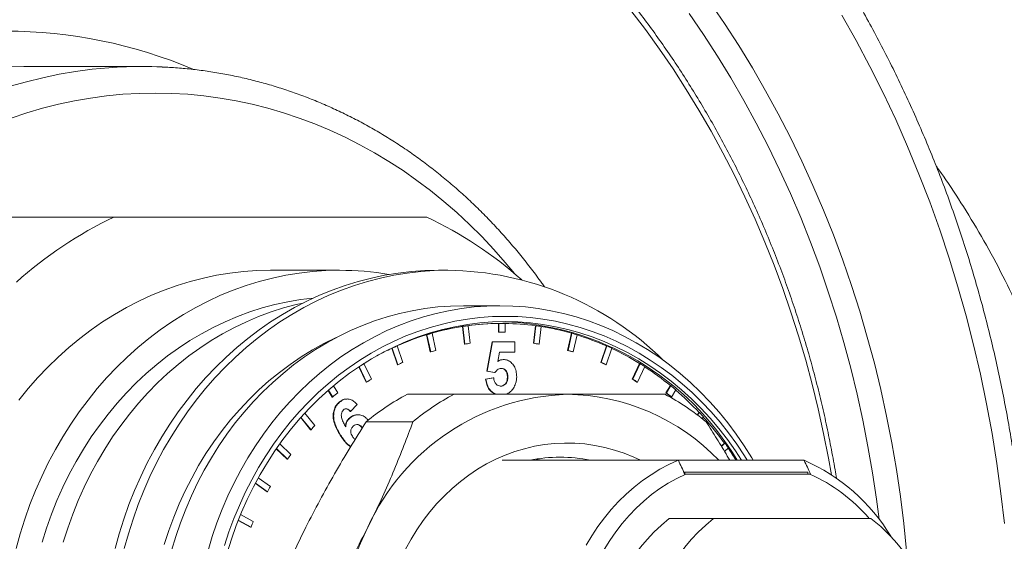
# Model space of a CAD drawing. Units: millimetres. Extents: x 87 to 1609, y 33 to 1147.
# Drawn here: x 970 to 1025, y 994 to 1023 of the extents above; entities that cross this region are included whole.
import ezdxf

# ---------------------------------------------------------------- set-up
doc = ezdxf.new("R2010")
doc.units = ezdxf.units.MM

msp = doc.modelspace()

# ---------------------------------------------------------------- linework, layer by layer
at = {"color": 7, "linetype": 'Continuous', "lineweight": 15}
for p, q in [((976.49, 1020.413), (969.82, 1020.413)), ((974.908, 1011.913), (968.458, 1011.913)), ((992.571, 1011.913), (974.908, 1011.913)), ((987.64, 1008.913), (983.74, 1008.913)), ((993.749, 1008.913), (993.224, 1008.913)), ((996.69, 1006.913), (994.63, 1006.913)), ((994.602, 1005.74), (994.577, 1005.74)), ((994.577, 1005.74), (994.686, 1004.748)), ((994.602, 1005.74), (994.711, 1004.748)), ((994.903, 1005.784), (994.878, 1005.784)), ((994.903, 1005.784), (995.011, 1004.792)), ((996.641, 1005.912), (996.616, 1005.912)), ((996.616, 1005.912), (996.616, 1005.412)), ((996.641, 1005.912), (996.641, 1005.412)), ((996.815, 1005.913), (996.74, 1005.913)), ((996.988, 1005.912), (996.988, 1005.412)), ((998.701, 1005.784), (998.593, 1004.792)), ((998.726, 1005.784), (998.618, 1004.792)), ((998.726, 1005.784), (998.701, 1005.784)), ((999.027, 1005.74), (998.919, 1004.748)), ((992.576, 1005.272), (992.551, 1005.272)), ((992.551, 1005.272), (992.766, 1004.303)), ((992.576, 1005.272), (992.791, 1004.303)), ((992.869, 1005.359), (992.844, 1005.359)), ((992.869, 1005.359), (993.085, 1004.39)), ((996.641, 1005.412), (996.616, 1005.412)), ((996.988, 1005.412), (996.963, 1005.412)), ((1000.735, 1005.359), (1000.519, 1004.39)), ((1000.76, 1005.359), (1000.544, 1004.39)), ((1000.76, 1005.359), (1000.735, 1005.359)), ((1001.053, 1005.272), (1000.838, 1004.303)), ((990.617, 1004.513), (990.592, 1004.513)), ((990.592, 1004.513), (990.91, 1003.584)), ((990.617, 1004.513), (990.935, 1003.584)), ((990.898, 1004.642), (990.873, 1004.642)), ((990.898, 1004.642), (991.217, 1003.712)), ((994.711, 1004.748), (994.686, 1004.748)), ((995.95, 1003.214), (996.25, 1004.874)), ((995.975, 1003.214), (996.275, 1004.874)), ((996.275, 1004.874), (996.25, 1004.874)), ((996.275, 1004.874), (997.541, 1004.874)), ((997.541, 1004.874), (997.541, 1004.297)), ((998.618, 1004.792), (998.593, 1004.792)), ((998.919, 1004.748), (998.894, 1004.748)), ((1000.544, 1004.39), (1000.519, 1004.39)), ((1002.706, 1004.642), (1002.387, 1003.712)), ((1002.731, 1004.642), (1002.412, 1003.712)), ((1003.013, 1004.513), (1002.694, 1003.584)), ((1002.731, 1004.642), (1002.706, 1004.642)), ((992.791, 1004.303), (992.766, 1004.303)), ((996.676, 1004.297), (996.574, 1003.762)), ((997.541, 1004.297), (996.676, 1004.297)), ((996.894, 1003.874), (996.869, 1003.874)), ((1000.838, 1004.303), (1000.813, 1004.303)), ((988.736, 1003.465), (989.147, 1002.601)), ((988.755, 1003.478), (988.755, 1003.478)), ((988.755, 1003.478), (989.172, 1002.601)), ((989.021, 1003.646), (989.015, 1003.646)), ((989.021, 1003.646), (989.438, 1002.77)), ((990.935, 1003.584), (990.91, 1003.584)), ((1002.412, 1003.712), (1002.387, 1003.712)), ((1002.694, 1003.584), (1002.669, 1003.584)), ((1004.583, 1003.646), (1004.166, 1002.77)), ((1004.608, 1003.646), (1004.191, 1002.77)), ((1004.874, 1003.478), (1004.457, 1002.601)), ((1004.608, 1003.646), (1004.583, 1003.646)), ((995.884, 1002.771), (996.317, 1002.836)), ((995.909, 1002.771), (995.884, 1002.771)), ((995.909, 1002.771), (996.342, 1002.836)), ((996.386, 1003.144), (995.95, 1003.214)), ((995.975, 1003.214), (995.95, 1003.214)), ((996.411, 1003.144), (995.975, 1003.214)), ((996.342, 1002.836), (996.317, 1002.836)), ((996.411, 1003.144), (996.386, 1003.144)), ((997.141, 1002.889), (997.116, 1002.889)), ((1004.191, 1002.77), (1004.166, 1002.77)), ((986.998, 1002.134), (987.233, 1001.761)), ((987.014, 1002.149), (987.258, 1001.761)), ((987.293, 1002.386), (987.538, 1001.996)), ((989.172, 1002.601), (989.147, 1002.601)), ((1004.457, 1002.601), (1004.432, 1002.601)), ((1006.321, 1002.401), (1006.066, 1001.996)), ((1006.346, 1002.401), (1006.091, 1001.996)), ((1006.346, 1002.401), (1006.321, 1002.401)), ((1006.626, 1002.166), (1006.371, 1001.761)), ((987.258, 1001.761), (987.233, 1001.761)), ((988.074, 1001.648), (988.043, 1001.648)), ((991.47, 1001.913), (994.104, 1001.913)), ((1006.091, 1001.996), (1006.066, 1001.996)), ((1006.371, 1001.761), (1006.346, 1001.761)), ((987.663, 1001.484), (987.638, 1001.484)), ((988.638, 1001.334), (988.266, 1000.944)), ((985.452, 1000.599), (986.009, 999.914)), ((985.465, 1000.613), (986.034, 999.914)), ((985.684, 1000.855), (986.255, 1000.153)), ((988.24, 1000.59), (988.215, 1000.59)), ((988.266, 1000.944), (988.241, 1000.944)), ((988.678, 1000.757), (988.647, 1000.757)), ((1007.942, 1000.882), (1007.837, 1000.753)), ((1007.967, 1000.882), (1007.852, 1000.741)), ((1007.967, 1000.882), (1007.942, 1000.882)), ((1008.188, 1000.643), (1008.108, 1000.544)), ((986.034, 999.914), (986.009, 999.914)), ((991.783, 1000.366), (989.149, 1000.366)), ((987.703, 999.614), (987.678, 999.614)), ((984.068, 998.838), (984.682, 998.251)), ((984.078, 998.852), (984.707, 998.251)), ((984.27, 999.123), (984.901, 998.521)), ((1009.371, 999.158), (1009.19, 998.986)), ((1009.396, 999.158), (1009.199, 998.971)), ((1009.396, 999.158), (1009.371, 999.158)), ((1009.589, 998.888), (1009.374, 998.683)), ((984.707, 998.251), (984.682, 998.251)), ((996.814, 998.191), (1006.764, 998.191)), ((1013.865, 998.191), (1006.764, 998.191)), ((983.055, 997.203), (983.735, 996.705)), ((1007.081, 997.513), (1007.139, 997.513)), ((1007.128, 997.413), (1007.139, 997.413)), ((1007.192, 997.413), (1007.128, 997.413)), ((1007.139, 997.413), (1007.139, 997.513)), ((1007.139, 997.513), (1014.067, 997.513)), ((1007.139, 997.413), (1014.067, 997.413)), ((1007.192, 997.413), (1014.187, 997.413)), ((1007.196, 997.519), (1007.196, 997.513)), ((1008.029, 997.513), (1008.029, 997.519)), ((1014.067, 997.413), (1014.067, 997.513)), ((1014.229, 997.413), (1014.187, 997.413)), ((982.887, 996.894), (983.547, 996.409)), ((982.894, 996.907), (983.572, 996.409)), ((983.572, 996.409), (983.547, 996.409)), ((982.056, 995.126), (982.775, 994.735)), ((1006.253, 994.913), (1008.753, 994.913)), ((1008.753, 994.913), (1017.627, 994.913)), ((981.924, 994.797), (982.621, 994.418)), ((981.928, 994.808), (982.646, 994.418)), ((982.646, 994.418), (982.621, 994.418))]:
    msp.add_line(p, q, dxfattribs=at)
at = {"color": 7, "linetype": 'Continuous', "lineweight": 15, "flags": 128}
for points in [[(1019.685, 992.743), (1019.655, 993.08), (1019.498, 994.614), (1019.306, 996.142), (1019.079, 997.665), (1018.819, 999.18), (1018.523, 1000.686), (1018.194, 1002.183), (1017.831, 1003.67), (1017.434, 1005.145), (1017.004, 1006.607), (1016.541, 1008.056), (1016.046, 1009.491), (1015.518, 1010.91), (1014.958, 1012.313), (1014.366, 1013.698), (1013.743, 1015.065), (1013.09, 1016.413), (1012.406, 1017.74), (1011.692, 1019.046), (1010.949, 1020.331), (1010.177, 1021.592), (1009.376, 1022.83), (1008.548, 1024.043)], [(1018.094, 994.869), (1017.951, 995.986), (1017.728, 997.482), (1017.471, 998.972), (1017.181, 1000.453), (1016.858, 1001.924), (1016.501, 1003.386), (1016.111, 1004.836), (1015.688, 1006.274), (1015.233, 1007.698), (1014.746, 1009.108), (1014.226, 1010.504), (1013.676, 1011.882), (1013.094, 1013.244), (1012.482, 1014.588), (1011.84, 1015.913), (1011.167, 1017.218), (1010.466, 1018.502), (1009.735, 1019.764), (1008.976, 1021.004), (1008.189, 1022.221), (1007.375, 1023.413)], [(987.64, 1008.913), (986.877, 1008.895), (986.116, 1008.842), (985.358, 1008.754), (984.603, 1008.632), (983.853, 1008.474), (983.108, 1008.282), (982.372, 1008.055), (981.643, 1007.795), (980.925, 1007.501), (980.217, 1007.174), (979.52, 1006.815), (978.837, 1006.424), (978.168, 1006.002), (977.515, 1005.549), (976.877, 1005.066), (976.257, 1004.555), (975.654, 1004.015), (975.071, 1003.447), (974.509, 1002.853), (973.967, 1002.234), (973.447, 1001.59), (972.95, 1000.923), (972.476, 1000.233), (972.027, 999.521), (971.602, 998.79), (971.203, 998.04), (970.831, 997.271), (970.486, 996.487), (970.168, 995.686), (969.878, 994.872), (969.616, 994.045), (969.383, 993.207)], [(969.547, 1001.59), (970.067, 1002.234), (970.609, 1002.853), (971.171, 1003.447), (971.754, 1004.015), (972.357, 1004.555), (972.977, 1005.066), (973.615, 1005.549), (974.268, 1006.002), (974.937, 1006.424), (975.62, 1006.815), (976.317, 1007.174), (977.025, 1007.501), (977.743, 1007.795), (978.472, 1008.055), (979.208, 1008.282), (979.953, 1008.474), (980.703, 1008.632), (981.458, 1008.754), (982.216, 1008.842), (982.977, 1008.895), (983.74, 1008.913), (983.74, 1008.913)], [(974.968, 993.207), (975.201, 994.045), (975.463, 994.872), (975.753, 995.686), (976.071, 996.487), (976.416, 997.271), (976.788, 998.04), (977.187, 998.79), (977.611, 999.521), (978.061, 1000.233), (978.534, 1000.923), (979.032, 1001.59), (979.552, 1002.234), (980.093, 1002.853), (980.656, 1003.447), (981.239, 1004.015), (981.841, 1004.555), (982.462, 1005.066), (983.099, 1005.549), (983.753, 1006.002), (984.422, 1006.424), (985.105, 1006.815), (985.801, 1007.174), (986.509, 1007.501), (987.228, 1007.795), (987.957, 1008.055), (988.693, 1008.282), (989.437, 1008.474), (990.187, 1008.632), (990.942, 1008.754), (991.701, 1008.842), (992.462, 1008.895), (993.224, 1008.913), (993.224, 1008.913)], [(993.749, 1008.913), (992.987, 1008.895), (992.226, 1008.842), (991.467, 1008.754), (990.712, 1008.632), (989.962, 1008.474), (989.218, 1008.282), (988.482, 1008.055), (987.753, 1007.795), (987.034, 1007.501), (986.326, 1007.174), (985.63, 1006.815), (984.947, 1006.424), (984.278, 1006.002), (983.624, 1005.549), (982.987, 1005.066), (982.366, 1004.555), (981.764, 1004.015), (981.181, 1003.447), (980.618, 1002.853), (980.077, 1002.234), (979.557, 1001.59), (979.059, 1000.923), (978.586, 1000.233), (978.136, 999.521), (977.712, 998.79), (977.313, 998.04), (976.941, 997.271), (976.596, 996.487), (976.278, 995.686), (975.988, 994.872), (975.726, 994.045), (975.493, 993.207)], [(970.848, 993.569), (971.101, 994.365), (971.381, 995.148), (971.69, 995.916), (972.026, 996.67), (972.388, 997.406), (972.777, 998.125), (973.191, 998.825), (973.63, 999.504), (974.092, 1000.162), (974.578, 1000.797), (975.086, 1001.408), (975.615, 1001.995), (976.165, 1002.556), (976.735, 1003.09), (977.323, 1003.597), (977.929, 1004.075), (978.552, 1004.523), (979.19, 1004.942), (979.842, 1005.33), (980.508, 1005.686), (981.186, 1006.01), (981.875, 1006.302), (982.574, 1006.561), (983.281, 1006.785), (983.996, 1006.976), (984.717, 1007.133), (985.444, 1007.255), (986.151, 1007.341)], [(985.58, 1007.064), (985.196, 1006.976), (984.481, 1006.785), (983.774, 1006.561), (983.075, 1006.302), (982.386, 1006.01), (981.708, 1005.686), (981.042, 1005.33), (980.39, 1004.942), (979.752, 1004.523), (979.129, 1004.075), (978.523, 1003.597), (977.935, 1003.09), (977.365, 1002.556), (976.815, 1001.995), (976.286, 1001.408), (975.778, 1000.797), (975.292, 1000.162), (974.83, 999.504), (974.391, 998.825), (973.977, 998.125), (973.588, 997.406), (973.226, 996.67), (972.89, 995.916), (972.581, 995.148), (972.301, 994.365), (972.048, 993.569)], [(978.158, 993.093), (978.396, 993.884), (978.663, 994.663), (978.958, 995.428), (979.281, 996.179), (979.63, 996.913), (980.006, 997.629), (980.408, 998.327), (980.834, 999.005), (981.285, 999.661), (981.759, 1000.295), (982.255, 1000.906), (982.774, 1001.492), (983.313, 1002.053), (983.872, 1002.587), (984.45, 1003.093), (985.045, 1003.571), (985.658, 1004.02), (986.286, 1004.439), (986.929, 1004.827), (987.585, 1005.184), (988.254, 1005.508), (988.934, 1005.8), (989.624, 1006.059), (990.323, 1006.284), (991.029, 1006.476), (991.742, 1006.633), (992.46, 1006.755), (993.181, 1006.843), (993.905, 1006.895), (994.63, 1006.913)], [(980.217, 993.093), (980.455, 993.884), (980.722, 994.663), (981.018, 995.428), (981.34, 996.179), (981.69, 996.913), (982.065, 997.629), (982.467, 998.327), (982.893, 999.005), (983.344, 999.661), (983.818, 1000.295), (984.315, 1000.906), (984.833, 1001.492), (985.372, 1002.053), (985.931, 1002.587), (986.509, 1003.093), (987.105, 1003.571), (987.717, 1004.02), (988.345, 1004.439), (988.988, 1004.827), (989.645, 1005.184), (990.313, 1005.508), (990.993, 1005.8), (991.683, 1006.059), (992.382, 1006.284), (993.088, 1006.476), (993.801, 1006.633), (994.519, 1006.755), (995.24, 1006.843), (995.964, 1006.895), (996.69, 1006.913), (997.415, 1006.895), (998.139, 1006.843), (998.86, 1006.755), (999.578, 1006.633), (1000.291, 1006.476), (1000.997, 1006.284), (1001.696, 1006.059), (1002.386, 1005.8), (1003.066, 1005.508), (1003.734, 1005.184), (1004.391, 1004.827), (1005.034, 1004.439), (1005.662, 1004.02), (1006.275, 1003.571), (1006.87, 1003.093), (1007.448, 1002.587), (1008.007, 1002.053), (1008.546, 1001.492), (1009.065, 1000.906), (1009.561, 1000.295), (1010.035, 999.661), (1010.486, 999.005), (1010.912, 998.327), (1010.994, 998.191)], [(1010.66, 998.191), (1010.497, 998.449), (1010.061, 999.1), (1009.602, 999.73), (1009.119, 1000.336), (1008.615, 1000.919), (1008.09, 1001.476), (1007.544, 1002.007), (1006.98, 1002.51), (1006.398, 1002.986), (1005.798, 1003.432), (1005.183, 1003.849), (1004.553, 1004.236), (1003.91, 1004.591), (1003.254, 1004.914), (1002.587, 1005.205), (1001.909, 1005.462), (1001.223, 1005.687), (1000.529, 1005.877), (999.829, 1006.034), (999.124, 1006.156), (998.414, 1006.243), (997.703, 1006.295), (996.99, 1006.313), (996.277, 1006.295), (995.565, 1006.243), (994.856, 1006.156), (994.15, 1006.034), (993.45, 1005.877), (992.756, 1005.687), (992.07, 1005.462), (991.393, 1005.205), (990.725, 1004.914), (990.069, 1004.591), (989.426, 1004.236), (988.796, 1003.849), (988.181, 1003.432), (987.582, 1002.986), (986.999, 1002.51), (986.435, 1002.007), (985.89, 1001.476), (985.364, 1000.919), (984.86, 1000.336), (984.378, 999.73), (983.918, 999.1), (983.482, 998.449), (983.07, 997.776), (982.683, 997.084), (982.322, 996.374), (981.988, 995.647), (981.68, 994.904), (981.4, 994.146), (981.148, 993.376)], [(1010.339, 998.191), (1009.985, 998.729), (1009.533, 999.364), (1009.057, 999.976), (1008.559, 1000.563), (1008.04, 1001.125), (1007.5, 1001.661), (1006.941, 1002.169), (1006.363, 1002.65), (1005.768, 1003.101), (1005.157, 1003.522), (1004.531, 1003.912), (1003.89, 1004.271), (1003.237, 1004.598), (1002.573, 1004.892), (1001.898, 1005.153), (1001.213, 1005.38), (1000.521, 1005.572), (999.823, 1005.73), (999.119, 1005.854), (998.412, 1005.942), (997.701, 1005.995), (996.99, 1006.013), (996.278, 1005.995), (995.568, 1005.942), (994.86, 1005.854), (994.156, 1005.73), (993.458, 1005.572), (992.766, 1005.38), (992.082, 1005.153), (991.407, 1004.892), (990.742, 1004.598), (990.089, 1004.271), (989.448, 1003.912), (988.822, 1003.522), (988.211, 1003.101), (987.616, 1002.65), (987.038, 1002.169), (986.479, 1001.661), (985.939, 1001.125), (985.42, 1000.563), (984.922, 999.976), (984.446, 999.364), (983.994, 998.729), (983.566, 998.073), (983.162, 997.396), (982.785, 996.699), (982.433, 995.984), (982.109, 995.253), (981.812, 994.506), (981.543, 993.745), (981.303, 992.971)], [(991.374, 993.18), (991.679, 993.736), (992.008, 994.272), (992.363, 994.787), (992.741, 995.279), (993.141, 995.748), (993.562, 996.19), (994.003, 996.606), (994.463, 996.994), (994.94, 997.353), (995.434, 997.682), (995.942, 997.98), (996.463, 998.246), (996.995, 998.479), (997.538, 998.679), (998.089, 998.845), (998.647, 998.977), (999.211, 999.073), (999.778, 999.135), (1000.347, 999.162), (1000.917, 999.153), (1001.485, 999.109), (1002.051, 999.029), (1002.612, 998.915), (1003.166, 998.766), (1003.714, 998.583), (1004.252, 998.367), (1004.631, 998.191)], [(998.74, 998.256), (999.081, 998.195), (999.103, 998.191)], [(1001.567, 993.392), (1001.885, 993.93), (1002.227, 994.448), (1002.593, 994.944), (1002.982, 995.417), (1003.393, 995.864), (1003.824, 996.284), (1004.274, 996.677), (1004.742, 997.042), (1005.226, 997.376), (1005.726, 997.68), (1006.239, 997.951), (1006.764, 998.191)], [(1007.192, 997.413), (1006.689, 997.17), (1006.198, 996.896), (1005.721, 996.59), (1005.26, 996.254), (1004.816, 995.888), (1004.39, 995.495), (1003.984, 995.074), (1003.599, 994.628), (1003.236, 994.158), (1002.897, 993.665), (1002.582, 993.151)]]:
    msp.add_lwpolyline(points, dxfattribs=at)
at = {"color": 7, "linetype": 'Continuous', "lineweight": 0, "flags": 128}
for points in [[(1015.405, 997.375), (1015.241, 998.306), (1014.967, 999.706), (1014.661, 1001.096), (1014.323, 1002.477), (1013.955, 1003.847), (1013.556, 1005.205), (1013.126, 1006.551), (1012.665, 1007.884), (1012.175, 1009.202), (1011.655, 1010.505), (1011.105, 1011.791), (1010.527, 1013.061), (1009.92, 1014.313), (1009.284, 1015.546), (1008.621, 1016.759), (1007.931, 1017.952), (1007.214, 1019.123), (1006.471, 1020.273), (1005.702, 1021.4), (1004.907, 1022.503), (1004.088, 1023.581)], [(1025.171, 994.614), (1024.977, 996.315), (1024.744, 998.009), (1024.474, 999.696), (1024.165, 1001.374), (1023.818, 1003.042), (1023.433, 1004.698), (1023.011, 1006.343), (1022.552, 1007.974), (1022.056, 1009.591), (1021.523, 1011.193), (1020.954, 1012.777), (1020.35, 1014.344), (1019.71, 1015.892), (1019.036, 1017.421), (1018.326, 1018.928), (1017.583, 1020.413), (1016.807, 1021.876), (1015.998, 1023.314)], [(969.82, 1020.413), (968.88, 1020.395)], [(969.056, 1019.295), (969.968, 1019.556), (970.887, 1019.782), (971.812, 1019.974), (972.742, 1020.132), (973.675, 1020.255), (974.612, 1020.343), (975.319, 1020.386)], [(997.509, 1008.735), (996.997, 1009.352), (996.344, 1010.094), (995.669, 1010.811), (994.975, 1011.502), (994.261, 1012.165), (993.529, 1012.801), (992.779, 1013.409), (992.011, 1013.988), (991.228, 1014.537), (990.429, 1015.056), (989.616, 1015.544), (988.79, 1016.001), (987.951, 1016.426), (987.1, 1016.819), (986.238, 1017.179), (985.366, 1017.506), (984.486, 1017.799), (983.598, 1018.059), (982.702, 1018.285), (981.801, 1018.476), (980.895, 1018.633), (979.984, 1018.755), (979.071, 1018.843), (978.156, 1018.895), (977.24, 1018.913), (976.323, 1018.895), (975.408, 1018.843), (974.495, 1018.755), (973.584, 1018.633), (972.678, 1018.476), (971.777, 1018.285), (970.882, 1018.059), (969.993, 1017.799), (969.113, 1017.506)], [(977.745, 993.442), (977.999, 994.221), (978.282, 994.986), (978.593, 995.737), (978.931, 996.472), (979.295, 997.189), (979.686, 997.888), (980.102, 998.568), (980.543, 999.226), (981.007, 999.862), (981.495, 1000.475), (982.004, 1001.063), (982.535, 1001.626), (983.086, 1002.162), (983.656, 1002.671), (984.244, 1003.152), (984.85, 1003.603), (985.471, 1004.024), (986.108, 1004.414), (986.758, 1004.773), (987.421, 1005.099), (987.447, 1005.112)]]:
    msp.add_lwpolyline(points, dxfattribs=at)
at = {"color": 7, "linetype": 'Continuous', "lineweight": 0}
msp.add_arc((968.773, 995.288), 27.124, 67.0422, 89.9006, dxfattribs=at)
at = {"color": 7, "linetype": 'Continuous', "lineweight": 15}
for centre, radius, start, end in [((976.49, 995.283), 25.13, 87.4202, 92.6693), ((984.697, 991.268), 22.849, 115.3693, 132.0108), ((982.794, 991.29), 22.823, 48.4816, 64.6353), ((987.637, 992.357), 16.556, 80.2819, 89.9923), ((993.544, 991.285), 17.629, 45.3501, 89.3323), ((996.335, 990.026), 15.995, 30.6946, 88.1021), ((996.763, 991.404), 14.509, 90.0938, 112.7631), ((996.825, 991.411), 14.505, 98.9161, 105.9284), ((996.825, 991.551), 14.362, 97.6932, 98.9055), ((996.791, 991.63), 14.283, 90.6996, 97.6975), ((996.815, 991.663), 14.25, 89.3036, 90.6964), ((996.788, 991.63), 14.283, 82.3025, 89.1999), ((996.804, 991.551), 14.362, 81.0945, 82.3068), ((996.754, 991.41), 14.506, 74.0718, 80.9852), ((996.95, 990.995), 14.939, 107.1275, 114.0032), ((996.899, 991.229), 14.693, 105.9168, 107.1109), ((996.815, 991.538), 13.875, 89.2848, 90.7152), ((996.79, 991.538), 13.875, 89.2848, 90), ((996.73, 991.229), 14.693, 72.8891, 74.0832), ((996.628, 990.993), 14.941, 65.9971, 72.7779), ((997.153, 990.543), 15.435, 115.1586, 118.6805), ((997.088, 990.731), 15.226, 113.9858, 115.1519), ((996.894, 991.002), 13.92, 105.8836, 107.1441), ((996.825, 991.307), 13.606, 97.6595, 98.9392), ((996.779, 991.307), 13.606, 81.0608, 82.3405), ((996.804, 991.307), 13.606, 81.0608, 82.3405), ((996.71, 991.002), 13.92, 72.8559, 74.1164), ((996.735, 991.002), 13.92, 72.8559, 74.1164), ((996.541, 990.731), 15.226, 64.8481, 66.0142), ((996.366, 990.426), 15.566, 58.1372, 64.7389), ((997.428, 990.109), 15.935, 121.8418, 122.9731), ((997.074, 990.53), 14.425, 113.9534, 115.1843), ((996.53, 990.53), 14.425, 64.8157, 66.0466), ((996.555, 990.53), 14.425, 64.8157, 66.0466), ((996.201, 990.109), 15.935, 57.0269, 58.1582), ((995.949, 989.77), 16.344, 50.6078, 56.9237), ((997.396, 989.941), 15.097, 121.8104, 123.0045), ((996.209, 989.941), 15.097, 56.9955, 58.1896), ((996.234, 989.941), 15.097, 56.9955, 58.1896), ((995.701, 989.428), 16.781, 49.3809, 50.6299), ((995.366, 989.077), 17.249, 43.1875, 49.2863), ((997.899, 989.362), 16.34, 129.3532, 130.636), ((998.013, 989.584), 13.958, 117.9563, 129.4238), ((1000.907, 989.099), 12.821, 91.8664, 155.5137), ((1000.647, 989.584), 13.958, 117.9563, 129.4238), ((1000.347, 989.869), 12.044, 43.7005, 89.3218), ((999.466, 989.584), 13.958, 50.5762, 62.0437), ((995.705, 989.362), 16.34, 49.364, 50.6468), ((995.73, 989.362), 16.34, 49.364, 50.6468), ((995.055, 988.753), 17.716, 42.1559, 43.21), ((994.666, 988.432), 18.201, 36.1062, 42.0711), ((998.481, 988.656), 16.784, 136.7607, 137.8734), ((994.306, 988.143), 18.683, 35.1106, 36.128), ((994.068, 987.995), 18.941, 32.5648, 35.0535), ((999.191, 988.078), 17.7, 143.8438, 144.9177), ((1000.09, 989.748), 8.615, 78.5306, 101.4694), ((1009.569, 988.344), 10.743, 31.1464, 66.4247), ((1010.174, 988.534), 9.744, 40.894, 65.6762), ((999.942, 987.605), 18.587, 150.6872, 151.7267), ((1012.681, 986.913), 10.263, 128.7847, 231.2153), ((1015.181, 986.913), 10.263, 128.7847, 231.2153), ((1011.909, 987.432), 9.415, 17.1428, 52.6093), ((1000.664, 987.26), 19.388, 157.3228, 158.3334), ((1004.475, 986.913), 16.982, 153.7909, 206.2091)]:
    msp.add_arc(centre, radius, start, end, dxfattribs=at)
for points, knots in [([(1026.123, 995.148), (1026.111, 995.271), (1026.05, 995.878), (1025.913, 996.965), (1025.712, 998.407), (1025.482, 999.843), (1025.225, 1001.273), (1024.942, 1002.697), (1024.631, 1004.113), (1024.295, 1005.522), (1023.931, 1006.921), (1023.542, 1008.311), (1023.126, 1009.692), (1022.685, 1011.061), (1022.217, 1012.419), (1021.725, 1013.766), (1021.207, 1015.1), (1020.664, 1016.42), (1020.097, 1017.727), (1019.504, 1019.019), (1018.888, 1020.297), (1018.248, 1021.559), (1017.584, 1022.804), (1016.897, 1024.033), (1016.187, 1025.245), (1015.454, 1026.438), (1014.699, 1027.613), (1013.922, 1028.769), (1013.124, 1029.905), (1012.304, 1031.022), (1011.463, 1032.117), (1010.602, 1033.191), (1009.721, 1034.244), (1008.82, 1035.275), (1007.9, 1036.282), (1006.961, 1037.267), (1006.004, 1038.228), (1005.03, 1039.165), (1004.037, 1040.078), (1003.028, 1040.966), (1002.002, 1041.828), (1000.961, 1042.664), (999.903, 1043.475), (998.831, 1044.259), (997.745, 1045.016), (996.644, 1045.746), (995.53, 1046.448), (994.403, 1047.122), (993.264, 1047.768), (992.113, 1048.386), (990.95, 1048.975), (989.777, 1049.535), (988.593, 1050.065), (987.4, 1050.566), (986.198, 1051.037), (984.987, 1051.478), (983.769, 1051.889), (982.543, 1052.27), (981.31, 1052.62), (980.071, 1052.939), (978.826, 1053.227), (977.576, 1053.484), (976.322, 1053.711), (975.064, 1053.906), (973.802, 1054.069), (972.538, 1054.202), (971.271, 1054.301), (970.297, 1054.36), (969.746, 1054.375), (969.617, 1054.379)], [0, 0, 0, 0, 0.0039001, 0.019187, 0.0344739, 0.0497607, 0.0650474, 0.080334, 0.0956204, 0.1109066, 0.1261926, 0.1414783, 0.1567638, 0.1720489, 0.1873337, 0.202618, 0.2179019, 0.2331853, 0.2484682, 0.2637505, 0.2790321, 0.294313, 0.3095932, 0.3248725, 0.3401509, 0.3554283, 0.3707047, 0.3859799, 0.401254, 0.4165268, 0.4317982, 0.4470682, 0.4623366, 0.4776035, 0.4928686, 0.508132, 0.5233935, 0.5386531, 0.5539107, 0.5691662, 0.5844195, 0.5996705, 0.6149193, 0.6301657, 0.6454096, 0.6606512, 0.6758902, 0.6911267, 0.7063606, 0.721592, 0.7368208, 0.7520471, 0.7672709, 0.7824922, 0.797711, 0.8129275, 0.8281416, 0.8433536, 0.8585634, 0.8737712, 0.8889771, 0.9041812, 0.9193838, 0.9345848, 0.9497846, 0.9649833, 0.980181, 0.9953779, 1, 1, 1, 1]), ([(1015.693, 997.169), (1015.667, 997.332), (1015.572, 997.929), (1015.381, 998.953), (1015.12, 1000.239), (1014.83, 1001.517), (1014.515, 1002.787), (1014.173, 1004.047), (1013.805, 1005.298), (1013.411, 1006.538), (1012.992, 1007.768), (1012.548, 1008.985), (1012.078, 1010.19), (1011.584, 1011.381), (1011.065, 1012.558), (1010.522, 1013.721), (1009.954, 1014.869), (1009.364, 1016.001), (1008.75, 1017.116), (1008.113, 1018.213), (1007.453, 1019.293), (1006.772, 1020.355), (1006.068, 1021.397), (1005.343, 1022.42), (1004.597, 1023.423), (1003.831, 1024.404), (1003.045, 1025.365), (1002.238, 1026.303), (1001.413, 1027.219), (1000.569, 1028.112), (999.706, 1028.981), (998.826, 1029.827), (997.929, 1030.648), (997.015, 1031.444), (996.084, 1032.214), (995.138, 1032.959), (994.177, 1033.677), (993.201, 1034.369), (992.212, 1035.034), (991.208, 1035.671), (990.192, 1036.28), (989.164, 1036.861), (988.123, 1037.414), (987.072, 1037.938), (986.01, 1038.433), (984.938, 1038.898), (983.857, 1039.334), (982.767, 1039.74), (981.669, 1040.116), (980.564, 1040.461), (979.452, 1040.776), (978.333, 1041.06), (977.209, 1041.314), (976.08, 1041.535), (975.051, 1041.712), (974.397, 1041.801), (974.122, 1041.838)], [0, 0, 0, 0, 0.007129, 0.025972, 0.044815, 0.063658, 0.0825, 0.101343, 0.120185, 0.139027, 0.15787, 0.176711, 0.195553, 0.214395, 0.233236, 0.252077, 0.270918, 0.289759, 0.308599, 0.327439, 0.346278, 0.365117, 0.383956, 0.402794, 0.421631, 0.440468, 0.459304, 0.47814, 0.496975, 0.515809, 0.534642, 0.553475, 0.572307, 0.591138, 0.609968, 0.628796, 0.647624, 0.666451, 0.685277, 0.704102, 0.722926, 0.741749, 0.76057, 0.779391, 0.79821, 0.817029, 0.835846, 0.854662, 0.873477, 0.892292, 0.911105, 0.929917, 0.948729, 0.96754, 0.98635, 1, 1, 1, 1]), ([(999.203, 1007.98), (999.155, 1008.051), (998.92, 1008.39), (998.478, 1008.979), (997.878, 1009.745), (997.255, 1010.488), (996.614, 1011.209), (995.953, 1011.907), (995.274, 1012.581), (994.577, 1013.231), (993.863, 1013.856), (993.133, 1014.455), (992.387, 1015.028), (991.626, 1015.575), (990.851, 1016.095), (990.062, 1016.587), (989.26, 1017.051), (988.447, 1017.486), (987.622, 1017.893), (986.787, 1018.27), (985.942, 1018.618), (985.089, 1018.935), (984.227, 1019.223), (983.358, 1019.48), (982.483, 1019.706), (981.603, 1019.902), (980.717, 1020.066), (979.828, 1020.199), (978.935, 1020.299), (978.205, 1020.361), (977.772, 1020.378), (977.637, 1020.383)], [0, 0, 0, 0, 0.009496, 0.045715, 0.081928, 0.118133, 0.15433, 0.190518, 0.226697, 0.262866, 0.299025, 0.335174, 0.37131, 0.407435, 0.443548, 0.479648, 0.515736, 0.551811, 0.587873, 0.623922, 0.659959, 0.695984, 0.731997, 0.767999, 0.80399, 0.839972, 0.875945, 0.911911, 0.94787, 0.983824, 1, 1, 1, 1]), ([(996.574, 1003.762), (996.63, 1003.797), (996.731, 1003.86), (996.844, 1003.87), (996.894, 1003.874)], [0, 0, 0, 0, 0.559888, 1, 1, 1, 1]), ([(996.576, 1003.776), (996.624, 1003.805), (996.716, 1003.862), (996.819, 1003.87), (996.869, 1003.874)], [0, 0, 0, 0, 0.516546, 1, 1, 1, 1]), ([(996.894, 1003.874), (996.973, 1003.867), (997.13, 1003.852), (997.338, 1003.713), (997.51, 1003.504), (997.624, 1003.222), (997.635, 1003.009), (997.641, 1002.902)], [0, 0, 0, 0, 0.186632, 0.373151, 0.559937, 0.779733, 1, 1, 1, 1]), ([(996.775, 1003.374), (996.735, 1003.37), (996.655, 1003.362), (996.524, 1003.286), (996.454, 1003.197), (996.411, 1003.144)], [0, 0, 0, 0, 0.279963, 0.560065, 1, 1, 1, 1]), ([(997.116, 1002.889), (997.113, 1002.958), (997.107, 1003.094), (997.022, 1003.265), (996.89, 1003.362), (996.797, 1003.37), (996.75, 1003.374)], [0, 0, 0, 0, 0.2808798, 0.5594232, 0.7794649, 1, 1, 1, 1]), ([(997.141, 1002.889), (997.138, 1002.958), (997.132, 1003.094), (997.047, 1003.265), (996.915, 1003.362), (996.822, 1003.37), (996.775, 1003.374)], [0, 0, 0, 0, 0.28088, 0.559423, 0.779465, 1, 1, 1, 1]), ([(996.481, 1001.913), (996.411, 1001.939), (996.266, 1001.995), (996.078, 1002.186), (995.935, 1002.451), (995.901, 1002.664), (995.884, 1002.771)], [0, 0, 0, 0, 0.21529, 0.449003, 0.724271, 1, 1, 1, 1]), ([(996.506, 1001.913), (996.436, 1001.939), (996.291, 1001.995), (996.103, 1002.186), (995.96, 1002.451), (995.926, 1002.664), (995.909, 1002.771)], [0, 0, 0, 0, 0.21529, 0.449003, 0.724271, 1, 1, 1, 1]), ([(996.342, 1002.836), (996.353, 1002.77), (996.375, 1002.638), (996.475, 1002.487), (996.602, 1002.391), (996.693, 1002.38), (996.738, 1002.374)], [0, 0, 0, 0, 0.280333, 0.559948, 0.780025, 1, 1, 1, 1]), ([(996.713, 1002.374), (996.756, 1002.378), (996.84, 1002.385), (996.956, 1002.452), (997.054, 1002.561), (997.109, 1002.717), (997.114, 1002.832), (997.116, 1002.889)], [0, 0, 0, 0, 0.186807, 0.373402, 0.559897, 0.779536, 1, 1, 1, 1]), ([(996.738, 1002.374), (996.781, 1002.378), (996.865, 1002.385), (996.981, 1002.452), (997.079, 1002.561), (997.134, 1002.717), (997.139, 1002.832), (997.141, 1002.889)], [0, 0, 0, 0, 0.186807, 0.373402, 0.559897, 0.779536, 1, 1, 1, 1]), ([(997.641, 1002.902), (997.638, 1002.838), (997.633, 1002.709), (997.581, 1002.485), (997.504, 1002.345), (997.456, 1002.26)], [0, 0, 0, 0, 0.280284, 0.560497, 1, 1, 1, 1]), ([(997.456, 1002.26), (997.407, 1002.195), (997.309, 1002.064), (997.145, 1001.952), (997.038, 1001.922), (997.004, 1001.913)], [0, 0, 0, 0, 0.405474, 0.810685, 1, 1, 1, 1]), ([(987.638, 1001.484), (987.695, 1001.525), (987.809, 1001.606), (987.956, 1001.656), (988.034, 1001.645), (988.045, 1001.643)], [0, 0, 0, 0, 0.461481, 0.922173, 1, 1, 1, 1]), ([(987.663, 1001.484), (987.72, 1001.526), (987.834, 1001.61), (988.036, 1001.66), (988.252, 1001.633), (988.462, 1001.521), (988.579, 1001.397), (988.638, 1001.334)], [0, 0, 0, 0, 0.186796, 0.373272, 0.559828, 0.779665, 1, 1, 1, 1]), ([(994.104, 1001.913), (994.652, 1001.913), (995.75, 1001.913), (997.367, 1001.913), (998.958, 1001.913), (999.978, 1001.913), (1000.49, 1001.913)], [0, 0, 0, 0, 0.24799, 0.496649, 0.7478, 1, 1, 1, 1]), ([(1000.49, 1001.913), (1000.667, 1001.913), (1001.295, 1001.913), (1002.345, 1001.913), (1003.615, 1001.913), (1004.842, 1001.913), (1005.62, 1001.913), (1006.01, 1001.913)], [0, 0, 0, 0, 0.088713, 0.314786, 0.54163, 0.770534, 1, 1, 1, 1]), ([(987.678, 999.614), (987.62, 999.711), (987.504, 999.904), (987.365, 1000.218), (987.281, 1000.53), (987.281, 1000.827), (987.34, 1001.085), (987.461, 1001.315), (987.579, 1001.428), (987.638, 1001.484)], [0, 0, 0, 0, 0.166925, 0.33377, 0.50038, 0.625308, 0.750225, 0.875056, 1, 1, 1, 1]), ([(987.703, 999.614), (987.645, 999.711), (987.529, 999.904), (987.39, 1000.218), (987.306, 1000.53), (987.306, 1000.827), (987.365, 1001.085), (987.486, 1001.315), (987.604, 1001.428), (987.663, 1001.484)], [0, 0, 0, 0, 0.166925, 0.33377, 0.50038, 0.625308, 0.750225, 0.875056, 1, 1, 1, 1]), ([(987.865, 1001.036), (987.836, 1001.005), (987.778, 1000.944), (987.743, 1000.811), (987.739, 1000.675), (987.781, 1000.501), (987.866, 1000.298), (987.947, 1000.144), (987.988, 1000.068)], [0, 0, 0, 0, 0.12446, 0.249114, 0.374006, 0.49911, 0.749464, 1, 1, 1, 1]), ([(988.266, 1000.944), (988.236, 1000.979), (988.176, 1001.049), (988.064, 1001.105), (987.951, 1001.097), (987.894, 1001.056), (987.865, 1001.036)], [0, 0, 0, 0, 0.280772, 0.560046, 0.77978, 1, 1, 1, 1]), ([(988.241, 1000.944), (988.211, 1000.978), (988.151, 1001.046), (988.06, 1001.102), (988.007, 1001.095), (987.996, 1001.094)], [0, 0, 0, 0, 0.443831, 0.885294, 1, 1, 1, 1]), ([(987.969, 1000.105), (987.975, 1000.149), (987.988, 1000.251), (988.059, 1000.43), (988.156, 1000.529), (988.215, 1000.59)], [0, 0, 0, 0, 0.234019, 0.532419, 1, 1, 1, 1]), ([(987.988, 1000.068), (987.995, 1000.125), (988.01, 1000.239), (988.084, 1000.43), (988.181, 1000.529), (988.24, 1000.59)], [0, 0, 0, 0, 0.280579, 0.56084, 1, 1, 1, 1]), ([(988.215, 1000.59), (988.282, 1000.638), (988.415, 1000.734), (988.572, 1000.75), (988.65, 1000.757)], [0, 0, 0, 0, 0.501772, 1, 1, 1, 1]), ([(988.24, 1000.59), (988.307, 1000.637), (988.44, 1000.731), (988.677, 1000.77), (988.923, 1000.729), (989.131, 1000.617), (989.225, 1000.492), (989.258, 1000.447)], [0, 0, 0, 0, 0.206662, 0.413214, 0.620037, 0.863238, 1, 1, 1, 1]), ([(989.149, 1000.366), (988.843, 999.881), (988.23, 998.91), (987.355, 997.428), (986.514, 995.928), (985.998, 994.918), (985.74, 994.413)], [0, 0, 0, 0, 0.24799, 0.496649, 0.7478, 1, 1, 1, 1]), ([(988.426, 1000.128), (988.386, 1000.086), (988.306, 1000.002), (988.266, 999.825), (988.296, 999.666), (988.342, 999.584), (988.365, 999.543)], [0, 0, 0, 0, 0.2798455, 0.5590766, 0.7790947, 1, 1, 1, 1]), ([(988.929, 1000.013), (988.9, 1000.054), (988.836, 1000.147), (988.694, 1000.219), (988.543, 1000.209), (988.465, 1000.155), (988.426, 1000.128)], [0, 0, 0, 0, 0.237161, 0.532463, 0.766114, 1, 1, 1, 1]), ([(988.928, 999.984), (988.892, 1000.034), (988.821, 1000.136), (988.698, 1000.215), (988.627, 1000.206), (988.613, 1000.204)], [0, 0, 0, 0, 0.445726, 0.887599, 1, 1, 1, 1]), ([(989.24, 994.413), (989.328, 994.591), (989.641, 995.222), (990.148, 996.307), (990.739, 997.665), (991.287, 999.021), (991.618, 999.917), (991.783, 1000.366)], [0, 0, 0, 0, 0.088713, 0.314786, 0.54163, 0.770534, 1, 1, 1, 1]), ([(1008.33, 1000.366), (1008.534, 1000.044), (1008.94, 999.401), (1009.386, 998.675), (1009.623, 998.269), (1009.669, 998.191)], [0, 0, 0, 0, 0.446171, 0.892325, 1, 1, 1, 1]), ([(988.268, 998.954), (988.2, 999.003), (988.049, 999.111), (987.858, 999.344), (987.738, 999.524), (987.678, 999.614)], [0, 0, 0, 0, 0.287043, 0.643462, 1, 1, 1, 1]), ([(988.276, 998.967), (988.214, 999.012), (988.069, 999.116), (987.883, 999.344), (987.763, 999.524), (987.703, 999.614)], [0, 0, 0, 0, 0.269122, 0.6345, 1, 1, 1, 1]), ([(988.365, 999.543), (988.401, 999.486), (988.446, 999.412), (988.518, 999.384), (988.533, 999.378)], [0, 0, 0, 0, 0.789317, 1, 1, 1, 1]), ([(1007.128, 997.413), (1007.008, 997.669), (1006.887, 997.929), (1006.765, 998.188), (1006.764, 998.191)], [0, 0, 0, 0, 0.988478, 1, 1, 1, 1]), ([(1013.865, 998.191), (1013.867, 998.188), (1013.988, 997.929), (1014.109, 997.669), (1014.229, 997.413)], [0, 0, 0, 0, 0.011522, 1, 1, 1, 1]), ([(985.74, 994.413), (985.651, 994.235), (985.339, 993.604), (984.831, 992.519), (984.24, 991.16), (983.692, 989.804), (983.361, 988.908), (983.196, 988.46)], [0, 0, 0, 0, 0.088713, 0.314786, 0.54163, 0.770534, 1, 1, 1, 1]), ([(985.83, 988.46), (986.136, 988.945), (986.749, 989.916), (987.624, 991.397), (988.465, 992.898), (988.981, 993.907), (989.24, 994.413)], [0, 0, 0, 0, 0.24799, 0.496649, 0.7478, 1, 1, 1, 1])]:
    msp.add_open_spline(points, degree=3, knots=knots, dxfattribs=at)
at = {"color": 7, "linetype": 'Continuous', "lineweight": 0}
msp.add_open_spline([(1021.321, 1014.794), (1021.457, 1014.605), (1021.994, 1013.859), (1022.905, 1012.457), (1024.037, 1010.581), (1025.106, 1008.591), (1025.998, 1006.705), (1026.729, 1004.936), (1027.318, 1003.296), (1027.835, 1001.635), (1028.107, 1000.511), (1028.242, 999.949)], degree=3, knots=[0, 0, 0, 0, 0.042336, 0.166842, 0.303563, 0.440359, 0.577042, 0.68273, 0.788552, 0.894347, 1, 1, 1, 1], dxfattribs=at)

doc.saveas('drawing.dxf')
